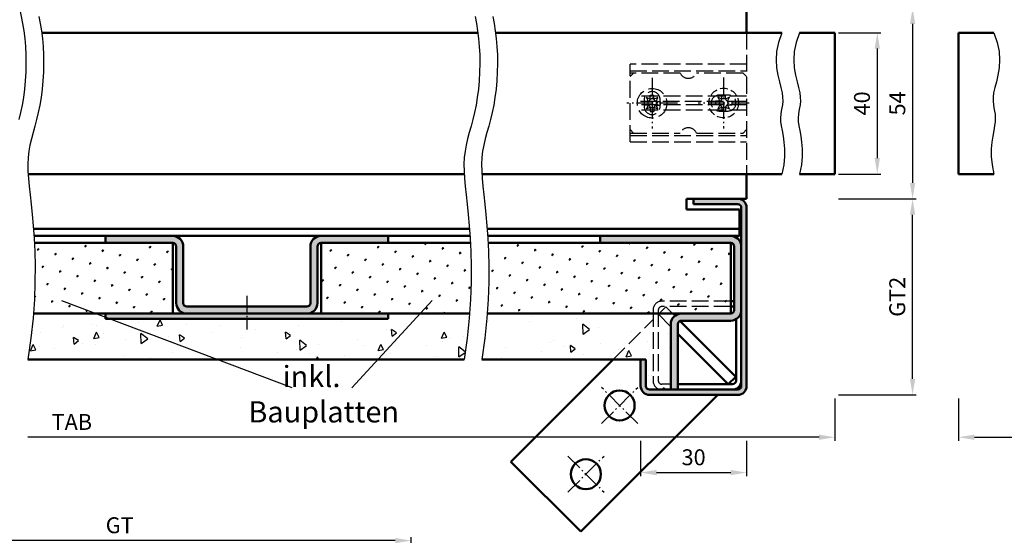
# Model space of a CAD drawing. Units: millimetres. Extents: x 0 to 1890, y -37 to 2005.
# Drawn here: x 171 to 450, y 349 to 495 of the extents above; entities that cross this region are included whole.
import ezdxf

# ---------------------------------------------------------------- set-up
doc = ezdxf.new("R2010")
doc.units = ezdxf.units.MM
for name, pattern in [('AM_DIN_F_W050', [6.25, 4.75, -1.5]), ('AM_DIN_F_W050x2', [3.125, 2.25, -0.875]), ('AM_DIN_G_W050', [13.75, 9.75, -1.5, 1, -1.5]), ('AM_DIN_G_W050x2', [6.875, 4.75, -0.875, 0.375, -0.875])]:
    doc.linetypes.add(name, pattern=pattern)
for name, color, linetype, lineweight in [('AM_0', 7, 'Continuous', 50), ('AM_3', 6, 'AM_DIN_F_W050', 25), ('AM_4', 3, 'Continuous', 25), ('AM_5', 3, 'Continuous', 25), ('AM_6', 2, 'Continuous', 35), ('AM_7', 4, 'AM_DIN_G_W050', 25), ('AM_8', 1, 'Continuous', 25)]:
    doc.layers.add(name, color=color, linetype=linetype, lineweight=lineweight)
doc.styles.get("Standard").update_dxf_attribs({"font": 'isocp.shx'})
doc.dimstyles.new('AM_DIN$0', dxfattribs={"dimtxt": 4.5, "dimasz": 4.5, "dimexe": 1, "dimexo": 1, "dimgap": 1.5, "dimtad": 1, "dimdec": 1, "dimdsep": 46, "dimtxsty": 'Standard', "dimcen": 0, "dimclrd": 256, "dimclre": 256, "dimclrt": 2, "dimadec": 0, "dimazin": 2, "dimtp": 0.1, "dimtm": 0.1, "dimtfac": 0.71, "dimtdec": 1, "dimtmove": 0, "dimatfit": 3, "dimfxl": 0, "dimlwd": -1, "dimlwe": -1, "dimarcsym": 0})

# ---------------------------------------------------------------- blocks, each defined once
blk = doc.blocks.new('*D184')
at = {"layer": 'AM_5', "linetype": 'ByBlock'}
for p, q in [((403, 491.25), (415, 491.25)), ((414, 486.75), (414, 455.75)), ((403, 451.25), (415, 451.25))]:
    blk.add_line(p, q, dxfattribs=at)
at = {"layer": 'AM_5'}
for points in [[(413.25, 486.75), (414.75, 486.75), (414, 491.25)], [(413.25, 455.75), (414.75, 455.75), (414, 451.25)]]:
    blk.add_solid(points, dxfattribs=at)
at = {"layer": 'Defpoints', "color": 0}
for p in [(402, 491.25), (402, 451.25), (414, 451.25)]:
    blk.add_point(p, dxfattribs=at)
at = {"layer": 'AM_5', "color": 2, "insert": (410.25, 471.25), "char_height": 4.5, "attachment_point": 5, "rotation": 90}
blk.add_mtext('40', dxfattribs=at)
blk = doc.blocks.new('*D185')
at = {"layer": 'AM_5', "linetype": 'ByBlock'}
for p, q in [((403, 498.25), (425, 498.25)), ((424, 493.75), (424, 448.75)), ((403, 444.25), (425, 444.25))]:
    blk.add_line(p, q, dxfattribs=at)
at = {"layer": 'AM_5'}
for points in [[(423.25, 493.75), (424.75, 493.75), (424, 498.25)], [(423.25, 448.75), (424.75, 448.75), (424, 444.25)]]:
    blk.add_solid(points, dxfattribs=at)
at = {"layer": 'Defpoints', "color": 0}
for p in [(402, 498.25), (402, 444.25), (424, 444.25)]:
    blk.add_point(p, dxfattribs=at)
at = {"layer": 'AM_5', "color": 2, "insert": (420.25, 471.25), "char_height": 4.5, "attachment_point": 5, "rotation": 90}
blk.add_mtext('54', dxfattribs=at)
blk = doc.blocks.new('*D187')
at = {"layer": 'AM_5', "linetype": 'ByBlock'}
for p, q in [((403, 444.25), (425, 444.25)), ((424, 393.25), (424, 439.75)), ((403, 388.75), (425, 388.75))]:
    blk.add_line(p, q, dxfattribs=at)
at = {"layer": 'AM_5'}
for points in [[(423.25, 439.75), (424.75, 439.75), (424, 444.25)], [(423.25, 393.25), (424.75, 393.25), (424, 388.75)]]:
    blk.add_solid(points, dxfattribs=at)
at = {"layer": 'Defpoints', "color": 0}
for p in [(402, 444.25), (424, 444.25), (402, 388.75)]:
    blk.add_point(p, dxfattribs=at)
at = {"layer": 'AM_5', "color": 2, "insert": (420.24, 416.5), "char_height": 4.5, "attachment_point": 5, "rotation": 90}
blk.add_mtext('GT2', dxfattribs=at)
blk = doc.blocks.new('*D188')
at = {"layer": 'AM_5', "linetype": 'ByBlock'}
for p, q in [((347, 375.75), (347, 365.75)), ((377, 375.75), (377, 365.75)), ((351.5, 366.75), (372.5, 366.75))]:
    blk.add_line(p, q, dxfattribs=at)
at = {"layer": 'AM_5'}
for points in [[(351.5, 367.5), (351.5, 366), (347, 366.75)], [(372.5, 367.5), (372.5, 366), (377, 366.75)]]:
    blk.add_solid(points, dxfattribs=at)
at = {"layer": 'Defpoints', "color": 0}
for p in [(347, 376.75), (377, 376.75), (377, 366.75)]:
    blk.add_point(p, dxfattribs=at)
at = {"layer": 'AM_5', "color": 2, "insert": (362, 370.5), "char_height": 4.5, "attachment_point": 5}
blk.add_mtext('30', dxfattribs=at)
blk = doc.blocks.new('*D192')
at = {"layer": 'AM_5', "linetype": 'ByBlock'}
for p, q in [((117, 326.5), (117, 348.5)), ((282, 326.5), (282, 348.5)), ((277.5, 347.5), (121.5, 347.5))]:
    blk.add_line(p, q, dxfattribs=at)
at = {"layer": 'AM_5'}
for points in [[(121.5, 348.25), (121.5, 346.75), (117, 347.5)], [(277.5, 348.25), (277.5, 346.75), (282, 347.5)]]:
    blk.add_solid(points, dxfattribs=at)
at = {"layer": 'Defpoints', "color": 0}
for p in [(117, 347.5), (117, 325.5), (282, 325.5)]:
    blk.add_point(p, dxfattribs=at)
at = {"layer": 'AM_5', "color": 2, "insert": (199.5, 351.26), "char_height": 4.5, "attachment_point": 5}
blk.add_mtext('GT', dxfattribs=at)
blk = doc.blocks.new('*D203')
at = {"layer": 'AM_5', "linetype": 'ByBlock'}
for p, q in [((402, 387.75), (402, 375.75)), ((397.5, 376.75), (173.5, 376.75))]:
    blk.add_line(p, q, dxfattribs=at)
at = {"layer": 'AM_5'}
blk.add_solid([(397.5, 377.5), (397.5, 376), (402, 376.75)], dxfattribs=at)
at = {"layer": 'Defpoints', "color": 0}
for p in [(173.5, 388.75), (402, 388.75), (402, 376.75)]:
    blk.add_point(p, dxfattribs=at)
at = {"layer": 'AM_5', "color": 2, "insert": (185.95, 380.5), "char_height": 4.5, "attachment_point": 5}
blk.add_mtext('TAB', dxfattribs=at)
blk = doc.blocks.new('_None')
blk = doc.blocks.new('*D205')
at = {"layer": 'AM_5', "linetype": 'ByBlock'}
for p, q in [((437, 387.75), (437, 375.75)), ((441.5, 376.75), (665.5, 376.75))]:
    blk.add_line(p, q, dxfattribs=at)
at = {"layer": 'AM_5'}
blk.add_solid([(441.5, 377.5), (441.5, 376), (437, 376.75)], dxfattribs=at)
at = {"layer": 'Defpoints', "color": 0}
for p in [(437, 388.75), (665.5, 388.75), (437, 376.75)]:
    blk.add_point(p, dxfattribs=at)
at = {"layer": 'AM_5', "color": 2, "insert": (653.05, 380.5), "char_height": 4.5, "attachment_point": 5}
blk.add_mtext('TAB', dxfattribs=at)

msp = doc.modelspace()

# ---------------------------------------------------------------- hatches: boundary and pattern name
at = {"layer": 'AM_8'}
h = msp.add_hatch(color=256, dxfattribs=at)
edge = h.paths.add_edge_path()
edge.add_arc((374.5, 441.75), 2.5, 0, 90)
edge.add_line((374.5, 444.25), (362, 444.25))
edge.add_line((362, 444.25), (362, 442.75))
edge.add_line((362, 442.75), (374.5, 442.75))
edge.add_arc((374.5, 441.75), 1, 0, 90, ccw=False)
edge.add_line((375.5, 441.75), (375.5, 391.25))
edge.add_arc((374.5, 391.25), 1, -90, 0, ccw=False)
edge.add_line((374.5, 390.25), (349.5, 390.25))
edge.add_arc((349.5, 391.25), 1, 180, 270, ccw=False)
edge.add_line((348.5, 391.25), (348.5, 398.75))
edge.add_line((348.5, 398.75), (347, 398.75))
edge.add_line((347, 398.75), (347, 391.25))
edge.add_arc((349.5, 391.25), 2.5, 180, 270)
edge.add_line((349.5, 388.75), (374.5, 388.75))
edge.add_arc((374.5, 391.25), 2.5, 270, 360)
edge.add_line((377, 391.25), (377, 441.75))
h = msp.add_hatch(color=256, dxfattribs=at)
edge = h.paths.add_edge_path()
edge.add_line((215.5, 414.75), (215.5, 430.75))
edge.add_arc((214.5, 430.75), 1, 360, 450)
edge.add_line((214.5, 431.75), (195.5, 431.75))
edge.add_line((195.5, 431.75), (195.5, 433.75))
edge.add_line((195.5, 433.75), (214.5, 433.75))
edge.add_arc((214.5, 430.75), 3, 0, 90, ccw=False)
edge.add_line((217.5, 430.75), (217.5, 414.75))
edge.add_arc((218.5, 414.75), 1, 180, 270)
edge.add_line((218.5, 413.75), (252.5, 413.75))
edge.add_arc((252.5, 414.75), 1, 270, 360)
edge.add_line((253.5, 414.75), (253.5, 430.75))
edge.add_arc((256.5, 430.75), 3, 90, 180, ccw=False)
edge.add_line((256.5, 433.75), (275.5, 433.75))
edge.add_line((275.5, 433.75), (275.5, 431.75))
edge.add_line((275.5, 431.75), (256.5, 431.75))
edge.add_arc((256.5, 430.75), 1, 90, 180)
edge.add_line((255.5, 430.75), (255.5, 414.75))
edge.add_arc((252.5, 414.75), 3, 270, 360, ccw=False)
edge.add_line((252.5, 411.75), (218.5, 411.75))
edge.add_arc((218.5, 414.75), 3, 180, 270, ccw=False)
h = msp.add_hatch(color=256, dxfattribs=at)
edge = h.paths.add_edge_path()
edge.add_line((355.5, 408.75), (355.5, 390.25))
edge.add_line((355.5, 390.25), (357.5, 390.25))
edge.add_line((357.5, 390.25), (357.5, 408.75))
edge.add_arc((358.5, 408.75), 1, 90, 180, ccw=False)
edge.add_line((358.5, 409.75), (372.5, 409.75))
edge.add_arc((372.5, 412.75), 3, 270, 360)
edge.add_line((375.5, 412.75), (375.5, 430.75))
edge.add_arc((372.5, 430.75), 3, 0, 90)
edge.add_line((372.5, 433.75), (335.5, 433.75))
edge.add_line((335.5, 433.75), (335.5, 431.75))
edge.add_line((335.5, 431.75), (372.5, 431.75))
edge.add_arc((372.5, 430.75), 1, 0, 90, ccw=False)
edge.add_line((373.5, 430.75), (373.5, 412.75))
edge.add_arc((372.5, 412.75), 1, -90, 0, ccw=False)
edge.add_line((372.5, 411.75), (358.5, 411.75))
edge.add_arc((358.5, 408.75), 3, 90, 180)
h = msp.add_hatch(dxfattribs=at)
h.set_pattern_fill('SWAMP', color=256, scale=0.2, angle=45, style=0)
h.set_pattern_definition([(45, (-148.52, -262.1677), (-1.314794, 4.906897), [0.635, -4.445]), (135, (-148.2957, -261.9432), (-4.906897, 1.314794), [0.3175, -8.48132]), (135, (-148.2396, -261.887), (-4.906897, 1.314794), [0.254, -8.54482]), (135, (-148.3518, -261.9993), (-4.906897, 1.314794), [0.254, -8.54482]), (105, (-148.1834, -261.831), (-4.906894, 1.314803), [0.2032, -4.8768]), (165, (-148.408, -262.0554), (-3.5921, -3.592094), [0.2032, -4.8768])])
h.paths.add_polyline_path([(175.32, 431.75), (175.45, 429.31), (175.55, 425.15), (175.52, 420.63), (175.34, 415.74), (175.05, 411.75), (214.5, 411.75), (214.5, 431.75)])
h = msp.add_hatch(dxfattribs=at)
h.set_pattern_fill('SWAMP', color=256, scale=0.2, angle=45, style=0)
h.set_pattern_definition([(45, (-65.647, -262.478), (-1.314794, 4.906897), [0.635, -4.445]), (135, (-65.4223, -262.2533), (-4.906897, 1.314794), [0.3175, -8.48132]), (135, (-65.3662, -262.1972), (-4.906897, 1.314794), [0.254, -8.54482]), (135, (-65.4784, -262.3095), (-4.906897, 1.314794), [0.254, -8.54482]), (105, (-65.31, -262.141), (-4.906894, 1.314803), [0.2032, -4.8768]), (165, (-65.5345, -262.3656), (-3.5921, -3.592094), [0.2032, -4.8768])])
h.paths.add_polyline_path([(256.5, 411.75), (275.5, 411.75), (298.55, 411.75), (298.84, 415.74), (299.02, 420.63), (299.05, 425.15), (298.95, 429.31), (298.82, 431.75), (256.5, 431.75)])
h = msp.add_hatch(dxfattribs=at)
h.set_pattern_fill('SWAMP', color=256, scale=0.2, angle=45, style=0)
h.set_pattern_definition([(45, (-4.19, -258.7557), (-1.314794, 4.906897), [0.635, -4.445]), (135, (-3.9656, -258.5312), (-4.906897, 1.314794), [0.3175, -8.48132]), (135, (-3.9095, -258.475), (-4.906897, 1.314794), [0.254, -8.54482]), (135, (-4.0218, -258.5873), (-4.906897, 1.314794), [0.254, -8.54482]), (105, (-3.8534, -258.419), (-4.906894, 1.314803), [0.2032, -4.8768]), (165, (-4.078, -258.6434), (-3.5921, -3.592094), [0.2032, -4.8768])])
h.paths.add_polyline_path([(303.95, 429.31), (304.05, 425.15), (304.02, 420.63), (303.84, 415.74), (303.55, 411.75), (372.5, 411.75), (372.5, 431.75), (303.82, 431.75)])
h = msp.add_hatch(dxfattribs=at)
h.set_pattern_fill('AR-CONC', color=256, scale=0.1, angle=45, style=0)
h.set_pattern_definition([(95, (-113.748, -288.929), (14.00947, 11.75534), [1.905, -20.955]), (40, (-113.748, -288.93), (-16.0018, 11.0177), [1.524, -16.764]), (145.451, (-112.58, -287.95), (-1.9922, 22.77302), [1.619, -17.809]), (91.1842, (-117.34, -285.337), (22.141, 16.19534), [2.8575, -31.4325]), (141.6356, (-115.495, -283.987), (-0.7086, 34.28264), [2.4285, -26.7135]), (36.184, (-117.34, -285.337), (-0.7086, 34.2826), [2.286, -25.146]), (66, (-114.646, -284.439), (17.95206, 3.48953), [1.905, -20.955]), (11, (-114.646, -284.439), (-8.654, 17.3941), [1.524, -16.764]), (116.4514, (-113.15, -284.148), (9.298, 20.88365), [1.619, -17.809]), (82.5, (-113.748, -288.929), (-5.760547, 6.19734), [0, -16.5608, 0, -17.018, 0, -16.8275]), (52.5, (-113.748, -288.929), (-2.35897, 11.8087), [0, -9.7028, 0, -16.1798, 0, -6.4135]), (12.5, (-117.7535, -292.9344), (9.992786, 9.18262), [0, -6.35, 0, -19.812, 0, -26.289]), (2.5, (-119.55, -294.73), (8.67639, 12.27224), [0, -8.255, 0, -13.1572, 0, -18.669])])
h.paths.add_polyline_path([(297.86, 404.81), (298.46, 410.47), (298.55, 411.75), (275.5, 411.75), (275.5, 410.25), (195.5, 410.25), (195.5, 411.75), (175.05, 411.75), (174.96, 410.47), (174.36, 404.81), (173.5, 398.75), (297, 398.75)])
msp.add_hatch(color=256, dxfattribs=at).paths.add_polyline_path([(195.5, 411.75), (252.5, 411.75), (256.5, 411.75), (275.5, 411.75), (275.5, 410.25), (195.5, 410.25)])
h = msp.add_hatch(dxfattribs=at)
h.set_pattern_fill('AR-CONC', color=256, scale=0.1, angle=45, style=0)
h.set_pattern_definition([(95, (-761.25, 123), (14.00947, 11.75534), [1.905, -20.955]), (40, (-761.25, 123), (-16.0018, 11.0177), [1.524, -16.764]), (145.451, (-760.083, 123.98), (-1.99222, 22.77302), [1.619, -17.809]), (91.1842, (-764.842, 126.592), (22.14102, 16.19534), [2.8575, -31.4325]), (141.6356, (-762.997, 127.942), (-0.7086, 34.28264), [2.4285, -26.7135]), (36.184, (-764.842, 126.592), (-0.70856, 34.28264), [2.286, -25.146]), (66, (-762.148, 127.49), (17.95206, 3.48953), [1.905, -20.955]), (11, (-762.148, 127.49), (-8.654, 17.39412), [1.524, -16.764]), (116.4514, (-760.652, 127.781), (9.298, 20.88365), [1.619, -17.809]), (82.5, (-761.25, 123), (-5.760547, 6.19734), [0, -16.5608, 0, -17.018, 0, -16.8275]), (52.5, (-761.25, 123), (-2.35897, 11.8087), [0, -9.7028, 0, -16.1798, 0, -6.4135]), (12.5, (-765.255, 118.995), (9.992786, 9.18262), [0, -6.35, 0, -19.812, 0, -26.289]), (2.5, (-767.051, 117.199), (8.67639, 12.27224), [0, -8.255, 0, -13.1572, 0, -18.669])])
edge = h.paths.add_edge_path()
edge.add_line((347, 398.75), (348.5, 398.75))
edge.add_line((348.5, 398.75), (348.5, 391.25))
edge.add_arc((349.5, 391.25), 1, 180, 270)
edge.add_line((349.5, 390.25), (355.5, 390.25))
edge.add_line((355.5, 390.25), (355.5, 408.75))
edge.add_arc((358.5, 408.75), 3, 90, 180, ccw=False)
edge.add_line((358.5, 411.75), (303.55, 411.75))
edge.add_line((303.55, 411.75), (303.46, 410.47))
edge.add_line((303.46, 410.47), (302.86, 404.81))
edge.add_line((302.86, 404.81), (302, 398.75))
edge.add_line((302, 398.75), (335.04, 398.75))
edge.add_line((335.04, 398.75), (347, 398.75))

# ---------------------------------------------------------------- linework, layer by layer
at = {"layer": 'AM_0'}
for p, q in [((377, 498.25), (377, 491.25)), ((300.92, 491.25), (177.42, 491.25)), ((387, 491.25), (305.92, 491.25)), ((402, 491.25), (392, 491.25)), ((402, 491.25), (402, 451.25)), ((437, 491.25), (437, 451.25)), ((437, 491.25), (447, 491.25)), ((297.07, 451.25), (173.57, 451.25)), ((387, 451.25), (302.07, 451.25)), ((377, 444.25), (377, 451.25)), ((402, 451.25), (392, 451.25)), ((437, 451.25), (447, 451.25)), ((360, 444.25), (377, 444.25)), ((360, 444.25), (360, 441.25)), ((362, 442.75), (362, 444.25)), ((360, 441.25), (375, 441.25)), ((362, 442.75), (374.5, 442.75)), ((375, 441.25), (375, 433.75)), ((375.5, 391.25), (375.5, 441.75)), ((377, 391.25), (377, 441.75)), ((298.56, 435.75), (175.06, 435.75)), ((375, 435.75), (303.56, 435.75)), ((298.71, 433.75), (175.21, 433.75)), ((195.5, 431.75), (195.5, 433.75)), ((275.5, 431.75), (275.5, 433.75)), ((375, 433.75), (303.71, 433.75)), ((335.5, 431.75), (335.5, 433.75)), ((214.5, 431.75), (175.32, 431.75)), ((214.5, 431.75), (214.5, 411.75)), ((215.5, 430.75), (215.5, 414.75)), ((217.5, 430.75), (217.5, 414.75)), ((253.5, 430.75), (253.5, 414.75)), ((255.5, 430.75), (255.5, 414.75)), ((298.82, 431.75), (256.5, 431.75)), ((256.5, 431.75), (256.5, 411.75)), ((372.5, 431.75), (303.82, 431.75)), ((372.5, 431.75), (372.5, 411.75)), ((373.5, 412.75), (373.5, 430.75)), ((252.5, 413.75), (218.5, 413.75)), ((373, 415.25), (372.5, 415.25)), ((373, 413.75), (372.5, 413.75)), ((298.55, 411.75), (175.05, 411.75)), ((195.5, 410.25), (195.5, 411.75)), ((275.5, 410.25), (195.5, 410.25)), ((275.5, 410.25), (275.5, 411.75)), ((372.5, 411.75), (303.55, 411.75)), ((374, 392.75), (374, 410.15)), ((355.5, 390.25), (355.5, 408.75)), ((357.5, 390.25), (357.5, 408.75)), ((358.13, 409.68), (373.93, 393.88)), ((372.5, 409.75), (358.5, 409.75)), ((357.5, 406.06), (371.81, 391.75)), ((297, 398.75), (173.5, 398.75)), ((348.5, 398.75), (302, 398.75)), ((310.29, 369.83), (339.21, 398.75)), ((347, 398.75), (347, 391.25)), ((348.5, 398.75), (348.5, 391.25)), ((373.93, 393.88), (371.81, 391.75)), ((357.5, 391.75), (373, 391.75)), ((368.81, 388.75), (330.09, 350.03)), ((349.5, 390.25), (374.5, 390.25)), ((349.5, 388.75), (374.5, 388.75)), ((330.09, 350.03), (310.29, 369.83))]:
    msp.add_line(p, q, dxfattribs=at)
for centre in [(341.05, 385.74), (331.5, 366.3)]:
    msp.add_circle(centre, 4.25, dxfattribs=at)
for centre, radius, start, end in [((374.5, 441.75), 2.5, 0, 90), ((374.5, 441.75), 1, 0, 90), ((214.5, 430.75), 3, 0, 90), ((256.5, 430.75), 3, 90, 180), ((372.5, 430.75), 3, 0, 90), ((214.5, 430.75), 1, 0, 90), ((256.5, 430.75), 1, 90, 180), ((372.5, 430.75), 1, 0, 90), ((218.5, 414.75), 3, 180, 270), ((218.5, 414.75), 1, 180, 270), ((252.5, 414.75), 3, 270, 0), ((252.5, 414.75), 1, 270, 0), ((372.5, 412.75), 3, 270, 0), ((372.5, 412.75), 1, 270, 0), ((373, 412.75), 2.5, 78.463, 90), ((373, 412.75), 1, 60, 90), ((358.5, 408.75), 3, 90, 180), ((358.5, 408.75), 1, 90, 180), ((349.5, 391.25), 2.5, 180, 270), ((349.5, 391.25), 1, 180, 270), ((373, 392.75), 1, 270, 0), ((373, 392.75), 2.5, 270, 0), ((374.5, 391.25), 2.5, 270, 0), ((374.5, 391.25), 1, 270, 0)]:
    msp.add_arc(centre, radius, start, end, dxfattribs=at)
at = {"layer": 'AM_3', "linetype": 'AM_DIN_F_W050'}
for p, q in [((377, 491.25), (377, 451.25)), ((344, 460.35), (344, 482.35)), ((377, 482.35), (344, 482.35)), ((344, 480.5), (377, 480.5)), ((358.21, 479.85), (344, 479.85)), ((344, 478.85), (345, 479.85)), ((376, 479.85), (362.79, 479.85)), ((376, 479.85), (377, 478.85)), ((377, 473.33), (347, 473.33)), ((347, 471.85), (377, 471.85)), ((352.5, 470.35), (352.5, 472.35)), ((371.75, 473.6), (369.25, 473.6)), ((377, 470.85), (347, 470.85)), ((377, 469.37), (347, 469.37)), ((369.25, 469.1), (371.75, 469.1)), ((345, 462.85), (344, 463.85)), ((344, 462.85), (358.21, 462.85)), ((362.79, 462.85), (376, 462.85)), ((377, 463.85), (376, 462.85)), ((344, 462.2), (377, 462.2)), ((344, 460.35), (377, 460.35))]:
    msp.add_line(p, q, dxfattribs=at)
at = {"layer": 'AM_3', "linetype": 'AM_DIN_F_W050x2'}
for p, q in [((349.13, 471.82), (347.95, 471.82)), ((347.95, 471.82), (347.95, 470.79)), ((348.62, 472.93), (349.13, 471.82)), ((349.74, 472.42), (348.62, 472.93)), ((349.74, 473.6), (350.77, 473.6)), ((349.74, 472.42), (349.74, 473.6)), ((350.77, 472.42), (350.77, 473.6)), ((351.88, 472.93), (350.77, 472.42)), ((351.37, 471.82), (351.88, 472.93)), ((351.37, 471.82), (352.55, 471.82)), ((352.55, 471.82), (352.55, 470.79)), ((369.38, 471.87), (368.2, 471.87)), ((368.2, 471.87), (368.2, 470.84)), ((368.87, 472.98), (369.38, 471.87)), ((369.99, 472.47), (368.87, 472.98)), ((369.99, 473.65), (371.02, 473.65)), ((369.99, 472.47), (369.99, 473.65)), ((371.02, 472.47), (371.02, 473.65)), ((372.13, 472.98), (371.02, 472.47)), ((371.62, 471.87), (372.13, 472.98)), ((371.62, 471.87), (372.8, 471.87)), ((372.8, 471.87), (372.8, 470.84)), ((349.13, 470.79), (347.95, 470.79)), ((349.13, 470.79), (348.62, 469.67)), ((348.62, 469.67), (349.74, 470.18)), ((349.74, 470.18), (349.74, 469)), ((349.74, 469), (350.77, 469)), ((350.77, 470.18), (351.88, 469.67)), ((350.77, 470.18), (350.77, 469)), ((351.88, 469.67), (351.37, 470.79)), ((351.37, 470.79), (352.55, 470.79)), ((369.38, 470.84), (368.2, 470.84)), ((369.38, 470.84), (368.87, 469.72)), ((368.87, 469.72), (369.99, 470.23)), ((369.99, 470.23), (369.99, 469.05)), ((369.99, 469.05), (371.02, 469.05)), ((371.02, 470.23), (372.13, 469.72)), ((371.02, 470.23), (371.02, 469.05)), ((372.13, 469.72), (371.62, 470.84)), ((371.62, 470.84), (372.8, 470.84))]:
    msp.add_line(p, q, dxfattribs=at)
at = {"layer": 'AM_3', "ltscale": 3.809293}
msp.add_line((348, 472.35), (348, 470.35), dxfattribs=at)
at = {"layer": 'AM_3'}
for p, q in [((350.5, 412.75), (350.5, 392.75)), ((352, 411.54), (354.13, 413.67)), ((352, 412.75), (352, 392.75)), ((372.5, 415.25), (353, 415.25)), ((372.5, 413.75), (353, 413.75)), ((354.13, 413.67), (356.67, 411.13)), ((339.21, 398.75), (350.5, 410.04)), ((352.01, 411.55), (355.5, 408.06)), ((355.5, 391.75), (353, 391.75))]:
    msp.add_line(p, q, dxfattribs=at)
at = {"layer": 'AM_3', "linetype": 'AM_DIN_F_W050'}
msp.add_circle((350.25, 471.3), 4.2, dxfattribs=at)
at = {"layer": 'AM_3', "linetype": 'AM_DIN_F_W050x2'}
msp.add_circle((370.5, 471.35), 4.2, dxfattribs=at)
at = {"layer": 'AM_3', "linetype": 'AM_DIN_F_W050'}
for centre, radius, start, end in [((360.5, 480.85), 2.5, 203.5782, 336.4218), ((350.25, 472.35), 2.25, 0, 180), ((369.25, 471.35), 2.25, 90, 270), ((371.75, 471.35), 2.25, 270, 90), ((350.25, 470.35), 2.25, 180, 0), ((360.5, 461.85), 2.5, 23.5782, 156.4218)]:
    msp.add_arc(centre, radius, start, end, dxfattribs=at)
at = {"layer": 'AM_3', "linetype": 'AM_DIN_F_W050x2'}
for centre, start, end in [((350.25, 471.3), 155.3757, 204.6243), ((348.61, 472.94), 294.6243, 335.3757), ((350.25, 471.3), 65.3757, 114.6243), ((351.89, 472.94), 204.6243, 245.3757), ((350.25, 471.3), 335.3757, 24.6243), ((370.5, 471.35), 155.3757, 204.6243), ((368.86, 472.99), 294.6243, 335.3757), ((370.5, 471.35), 65.3757, 114.6243), ((372.14, 472.99), 204.6243, 245.3757), ((370.5, 471.35), 335.3757, 24.6243), ((348.61, 469.66), 24.6243, 65.3757), ((350.25, 471.3), 245.3757, 294.6243), ((351.89, 469.66), 114.6243, 155.3757), ((368.86, 469.71), 24.6243, 65.3757), ((370.5, 471.35), 245.3757, 294.6243), ((372.14, 469.71), 114.6243, 155.3757)]:
    msp.add_arc(centre, 1.24, start, end, dxfattribs=at)
at = {"layer": 'AM_3'}
for centre, radius, start, end in [((353, 412.75), 2.5, 90, 180), ((353, 412.75), 1, 90, 180), ((353, 392.75), 2.5, 180, 270), ((353, 392.75), 1, 180, 270)]:
    msp.add_arc(centre, radius, start, end, dxfattribs=at)
at = {"layer": 'AM_4'}
for p, q in [((182.99, 415.45), (248.26, 390.8)), ((288.01, 415.45), (265.18, 390.77))]:
    msp.add_line(p, q, dxfattribs=at)
for points in [[(170.9, 499.59), (171.26, 497.72), (171.64, 495.81), (172.02, 493.85), (172.35, 491.79), (172.63, 489.63), (172.82, 487.36), (172.93, 484.99), (172.96, 482.57), (172.9, 480.11), (172.76, 477.67), (172.55, 475.27), (172.26, 472.94), (171.89, 470.72), (171.45, 468.64), (170.97, 466.67)], [(176.64, 495.81), (177.02, 493.85), (177.35, 491.79), (177.63, 489.63), (177.82, 487.36), (177.93, 484.99), (177.96, 482.57), (177.9, 480.11), (177.76, 477.67), (177.55, 475.27), (177.26, 472.94), (176.89, 470.72), (176.45, 468.64), (175.97, 466.67), (175.47, 464.79), (174.97, 462.98), (174.5, 461.21), (174.1, 459.46), (173.77, 457.69), (173.56, 455.9), (173.48, 454.04), (173.52, 452.08), (173.65, 450.01), (173.85, 447.78), (174.11, 445.35), (174.4, 442.71), (174.7, 439.82), (174.99, 436.64), (175.25, 433.14), (175.45, 429.31), (175.55, 425.15), (175.52, 420.63), (175.34, 415.74), (174.96, 410.47), (174.36, 404.81), (173.5, 398.75)], [(300.14, 495.81), (300.52, 493.85), (300.85, 491.79), (301.13, 489.63), (301.32, 487.36), (301.43, 484.99), (301.46, 482.57), (301.4, 480.11), (301.26, 477.67), (301.05, 475.27), (300.76, 472.94), (300.39, 470.72), (299.95, 468.64), (299.47, 466.67), (298.97, 464.79), (298.47, 462.98), (298, 461.21), (297.6, 459.46), (297.27, 457.69), (297.06, 455.9), (296.98, 454.04), (297.02, 452.08), (297.15, 450.01), (297.35, 447.78), (297.61, 445.35), (297.9, 442.71), (298.2, 439.82), (298.49, 436.64), (298.75, 433.14), (298.95, 429.31), (299.05, 425.15), (299.02, 420.63), (298.84, 415.74), (298.46, 410.47), (297.86, 404.81), (297, 398.75)], [(305.14, 495.81), (305.52, 493.85), (305.85, 491.79), (306.13, 489.63), (306.32, 487.36), (306.43, 484.99), (306.46, 482.57), (306.4, 480.11), (306.26, 477.67), (306.05, 475.27), (305.76, 472.94), (305.39, 470.72), (304.95, 468.64), (304.47, 466.67), (303.97, 464.79), (303.47, 462.98), (303, 461.21), (302.6, 459.46), (302.27, 457.69), (302.06, 455.9), (301.98, 454.04), (302.02, 452.08), (302.15, 450.01), (302.35, 447.78), (302.61, 445.35), (302.9, 442.71), (303.2, 439.82), (303.49, 436.64), (303.75, 433.14), (303.95, 429.31), (304.05, 425.15), (304.02, 420.63), (303.84, 415.74), (303.46, 410.47), (302.86, 404.81), (302, 398.75)], [(387, 491.25), (386.01, 488.53), (385.49, 485.96), (385.35, 483.56), (385.5, 481.33), (385.84, 479.27), (386.28, 477.4), (386.71, 475.72), (387.05, 474.24), (387.21, 472.97), (387.23, 471.86), (387.14, 470.87), (386.99, 469.95), (386.82, 469.07), (386.67, 468.16), (386.59, 467.2), (386.62, 466.14), (386.78, 464.93), (387.03, 463.56), (387.32, 462.01), (387.56, 460.28), (387.72, 458.35), (387.72, 456.21), (387.5, 453.85), (387, 451.25)], [(392, 491.25), (391.01, 488.53), (390.49, 485.96), (390.35, 483.56), (390.5, 481.33), (390.84, 479.27), (391.28, 477.4), (391.71, 475.72), (392.05, 474.24), (392.21, 472.97), (392.23, 471.86), (392.14, 470.87), (391.99, 469.95), (391.82, 469.07), (391.67, 468.16), (391.59, 467.2), (391.62, 466.14), (391.78, 464.93), (392.03, 463.56), (392.32, 462.01), (392.56, 460.28), (392.72, 458.35), (392.72, 456.21), (392.5, 453.85), (392, 451.25)], [(447, 491.25), (447.99, 488.53), (448.51, 485.96), (448.65, 483.56), (448.5, 481.33), (448.16, 479.27), (447.72, 477.4), (447.29, 475.72), (446.95, 474.24), (446.79, 472.97), (446.77, 471.86), (446.86, 470.87), (447.01, 469.95), (447.18, 469.07), (447.33, 468.16), (447.41, 467.2), (447.38, 466.14), (447.22, 464.93), (446.97, 463.56), (446.68, 462.01), (446.44, 460.28), (446.28, 458.35), (446.28, 456.21), (446.5, 453.85), (447, 451.25)]]:
    msp.add_lwpolyline(points, dxfattribs=at)
at = {"layer": 'AM_7', "linetype": 'AM_DIN_G_W050x2'}
for p, q in [((350.25, 478.5), (350.25, 464.1)), ((370.5, 478.55), (370.5, 464.15)), ((357.45, 471.3), (343.05, 471.3)), ((377.7, 471.35), (363.3, 471.35)), ((235.5, 416.75), (235.5, 407.25)), ((346.18, 380.62), (335.92, 390.87)), ((335.92, 380.62), (346.18, 390.87)), ((326.38, 371.42), (336.63, 361.17)), ((326.38, 361.17), (336.63, 371.42))]:
    msp.add_line(p, q, dxfattribs=at)

# ---------------------------------------------------------------- texts
at = {"layer": 'AM_6', "insert": (228.76, 396.94), "char_height": 6, "width": 56.7997, "attachment_point": 1}
msp.add_mtext('{\\W9.208263; }inkl.\\P{\\W3.912958; }Bauplatten', dxfattribs=at)

# ---------------------------------------------------------------- dimensions: what is measured, and where the dimension line sits
at = {"layer": 'AM_5'}
for base, p1, p2, angle, picture, middle in [((424, 444.25), (402, 498.25), (402, 444.25), 270, '*D185', (420.25, 471.25)), ((414, 451.25), (402, 491.25), (402, 451.25), 270, '*D184', (410.25, 471.25)), ((377, 366.75), (347, 376.75), (377, 376.75), 180, '*D188', (362, 370.5))]:
    dim = msp.add_linear_dim(base=base, p1=p1, p2=p2, angle=angle, dimstyle='AM_DIN$0', override={"dimpost": ''}, dxfattribs=at)
    dim.commit()
    dim.dimension.update_dxf_attribs({"geometry": picture, "text_midpoint": middle})
for base, p1, p2, angle, text, override, picture, middle in [((424, 444.25), (402, 388.75), (402, 444.25), 90, 'GT2', {"dimpost": ''}, '*D187', (420.24, 416.5)), ((437, 376.75), (665.5, 388.75), (437, 388.75), 180, 'TAB', {"dimjust": 1, "dimblk1": 'None', "dimsah": 1, "dimse1": 1}, '*D205', (653.05, 380.5))]:
    dim = msp.add_linear_dim(base=base, p1=p1, p2=p2, angle=angle, text=text, dimstyle='AM_DIN$0', override=override, dxfattribs=at)
    dim.commit()
    dim.dimension.update_dxf_attribs({"geometry": picture, "text_midpoint": middle})
for base, p1, p2, text, override, picture, middle in [((402, 376.75), (173.5, 388.75), (402, 388.75), 'TAB', {"dimjust": 1, "dimblk1": 'None', "dimsah": 1, "dimse1": 1}, '*D203', (185.95, 380.5)), ((117, 347.5), (282, 325.5), (117, 325.5), 'GT', {"dimpost": ''}, '*D192', (199.5, 351.26))]:
    dim = msp.add_linear_dim(base=base, p1=p1, p2=p2, text=text, dimstyle='AM_DIN$0', override=override, dxfattribs=at)
    dim.commit()
    dim.dimension.update_dxf_attribs({"geometry": picture, "text_midpoint": middle})

doc.saveas('drawing.dxf')
